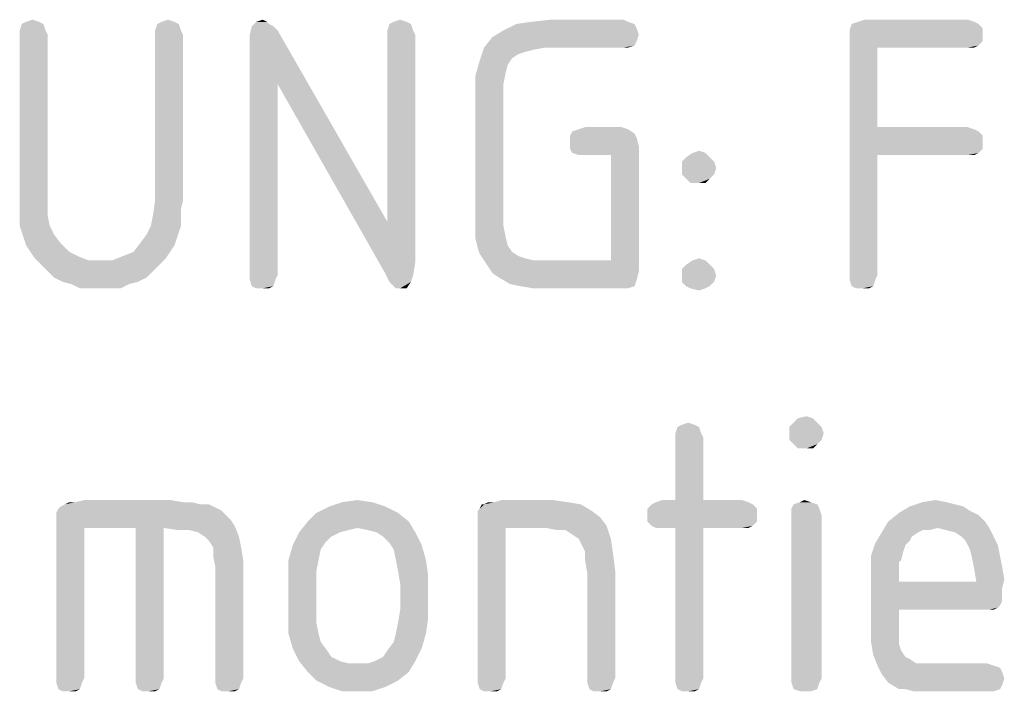
# Model space of a CAD drawing. Units: millimetres. Extents: x 0 to 420, y 0 to 297.
# Drawn here: x 108 to 121, y 259 to 268 of the extents above; entities that cross this region are included whole.
import ezdxf

# ---------------------------------------------------------------- set-up
doc = ezdxf.new("R2010")
doc.units = ezdxf.units.MM
doc.header["$LTSCALE"] = 23.1
doc.layers.add('3D_NOTIZEN', color=7, linetype='CONTINUOUS')

msp = doc.modelspace()

# ---------------------------------------------------------------- linework, layer by layer
at = {"layer": '3D_NOTIZEN', "color": 5, "linetype": 'CONTINUOUS'}
for points in [[(108.1802, 268.0156), (108.2642, 268.0436), (108.3482, 268.0156)], [(109.9442, 268.0156), (110.0282, 268.0436), (110.1122, 268.0156)], [(111.1762, 268.0156), (111.2602, 268.0436), (111.3162, 268.0156)], [(112.9682, 268.0156), (113.0522, 268.0436), (113.1362, 268.0156)], [(115.9642, 268.0436), (114.7602, 268.0156), (115.0122, 268.0436)], [(114.7602, 268.0156), (115.9642, 268.0436), (116.0202, 268.0156)], [(120.4442, 268.0436), (119.0162, 268.0156), (119.1002, 268.0436)], [(119.0162, 268.0156), (120.4442, 268.0436), (120.5282, 268.0156)], [(108.4042, 267.9876), (108.0962, 267.9036), (108.1242, 267.9876)], [(108.0962, 267.9036), (108.4042, 267.9876), (108.4322, 267.9036)], [(108.4322, 267.9036), (108.0962, 267.8476), (108.0962, 267.9036)], [(108.0962, 267.8476), (108.4322, 267.9036), (108.4602, 267.8476)], [(108.3482, 268.0156), (108.1242, 267.9876), (108.1802, 268.0156)], [(108.1242, 267.9876), (108.3482, 268.0156), (108.4042, 267.9876)], [(110.1682, 267.9876), (109.8602, 267.9036), (109.8882, 267.9876)], [(109.8602, 267.9036), (110.1682, 267.9876), (110.1962, 267.9036)], [(110.1962, 267.9036), (109.8602, 267.8476), (109.8602, 267.9036)], [(109.8602, 267.8476), (110.1962, 267.9036), (110.2242, 267.8476)], [(110.1122, 268.0156), (109.8882, 267.9876), (109.9442, 268.0156)], [(109.8882, 267.9876), (110.1122, 268.0156), (110.1682, 267.9876)], [(111.4002, 267.9596), (111.4562, 267.9036), (111.0922, 267.8476)], [(111.4002, 267.9596), (111.0922, 267.8476), (111.1202, 267.9596)], [(111.0922, 267.7076), (111.0922, 267.8476), (111.4562, 267.9036)], [(111.4562, 267.2036), (111.0922, 267.7076), (111.4562, 267.9036)], [(111.3162, 268.0156), (111.3442, 267.9876), (111.1202, 267.9596)], [(111.3162, 268.0156), (111.1202, 267.9596), (111.1762, 268.0156)], [(111.1202, 267.9596), (111.3442, 267.9876), (111.4002, 267.9596)], [(111.4562, 267.2036), (111.4562, 267.9036), (112.8842, 265.4116)], [(113.1922, 267.9876), (112.8842, 267.9036), (112.9122, 267.9876)], [(112.8842, 267.9036), (113.1922, 267.9876), (113.2202, 267.9036)], [(113.2202, 267.9036), (112.8842, 267.8476), (112.8842, 267.9036)], [(112.8842, 267.8476), (113.2202, 267.9036), (113.2482, 267.8476)], [(113.1362, 268.0156), (112.9122, 267.9876), (112.9682, 268.0156)], [(112.9122, 267.9876), (113.1362, 268.0156), (113.1922, 267.9876)], [(116.1602, 267.8476), (114.2562, 267.8196), (114.3962, 267.9036)], [(116.1042, 267.9876), (116.1322, 267.9316), (114.3962, 267.9036)], [(116.1042, 267.9876), (114.3962, 267.9036), (114.5642, 267.9876)], [(114.3962, 267.9036), (116.1322, 267.9316), (116.1602, 267.8476)], [(116.0202, 268.0156), (114.5642, 267.9876), (114.7602, 268.0156)], [(114.5642, 267.9876), (116.0202, 268.0156), (116.1042, 267.9876)], [(120.5842, 267.9876), (120.6402, 267.9316), (118.9042, 267.9036)], [(120.5842, 267.9876), (118.9042, 267.9036), (118.9322, 267.9876)], [(118.9042, 267.9036), (120.6402, 267.9316), (120.6402, 267.8476)], [(120.6402, 267.8476), (118.9042, 267.8196), (118.9042, 267.9036)], [(120.5282, 268.0156), (118.9322, 267.9876), (119.0162, 268.0156)], [(118.9322, 267.9876), (120.5282, 268.0156), (120.5842, 267.9876)], [(108.4602, 267.8476), (108.0962, 265.6916), (108.0962, 267.8476)], [(108.0962, 265.6916), (108.4602, 267.8476), (108.4602, 265.6916)], [(110.2242, 267.8476), (109.8602, 265.6916), (109.8602, 267.8476)], [(109.8602, 265.6916), (110.2242, 267.8476), (110.2242, 265.6916)], [(113.2482, 267.8476), (112.8842, 265.4116), (112.8842, 267.8476)], [(112.8842, 265.4116), (113.2482, 267.8476), (113.2482, 264.8796)], [(116.1322, 267.7636), (114.1442, 267.6796), (114.2562, 267.8196)], [(114.2562, 267.8196), (116.1602, 267.8476), (116.1322, 267.7636)], [(118.9042, 267.8196), (120.6402, 267.8476), (120.6402, 267.7636)], [(118.9042, 267.8196), (120.6402, 267.7636), (119.2682, 267.6796)], [(119.2682, 267.6796), (118.9042, 264.7116), (118.9042, 267.8196)], [(111.4562, 267.2036), (111.0922, 264.7116), (111.0922, 267.7076)], [(114.7882, 267.6516), (114.0882, 267.5116), (114.1442, 267.6796)], [(114.7882, 267.6516), (114.6762, 267.6236), (114.0882, 267.5116)], [(116.1322, 267.7636), (116.1042, 267.7076), (114.1442, 267.6796)], [(114.9282, 267.6796), (114.1442, 267.6796), (116.1042, 267.7076)], [(114.1442, 267.6796), (114.9282, 267.6796), (114.7882, 267.6516)], [(115.9642, 267.6796), (114.9282, 267.6796), (116.1042, 267.7076)], [(115.9642, 267.6796), (116.1042, 267.7076), (116.0202, 267.6796)], [(119.2682, 267.6796), (119.2682, 266.6436), (118.9042, 264.7116)], [(120.6402, 267.7636), (120.5842, 267.7076), (119.2682, 267.6796)], [(120.4442, 267.6796), (119.2682, 267.6796), (120.5842, 267.7076)], [(120.4442, 267.6796), (120.5842, 267.7076), (120.5282, 267.6796)], [(114.4522, 267.4556), (114.0322, 267.3156), (114.0882, 267.5116)], [(114.6762, 267.6236), (114.5922, 267.5956), (114.0882, 267.5116)], [(114.5922, 267.5956), (114.5082, 267.5396), (114.0882, 267.5116)], [(114.0882, 267.5116), (114.5082, 267.5396), (114.4522, 267.4556)], [(114.4522, 267.4556), (114.4242, 267.3436), (114.0322, 267.3156)], [(114.0322, 267.3156), (114.4242, 267.3436), (114.3962, 267.2036)], [(114.3962, 267.2036), (114.0322, 267.0916), (114.0322, 267.3156)], [(111.0922, 264.7116), (111.4562, 267.2036), (111.4562, 264.7116)], [(112.8842, 265.4116), (112.8562, 264.7396), (111.4562, 267.2036)], [(114.0322, 267.0916), (114.3962, 267.2036), (114.3962, 267.0356)], [(114.3962, 267.0356), (114.0322, 265.4676), (114.0322, 267.0916)], [(114.3962, 267.0356), (114.3962, 265.5236), (114.0322, 265.4676)], [(116.0202, 266.6156), (115.2922, 266.5876), (115.3762, 266.6156)], [(115.2922, 266.5876), (116.0202, 266.6156), (116.1042, 266.5596)], [(115.9362, 266.6436), (115.3762, 266.6156), (115.4602, 266.6436)], [(115.3762, 266.6156), (115.9362, 266.6436), (116.0202, 266.6156)], [(119.2682, 266.6436), (119.2682, 266.2796), (118.9042, 264.7116)], [(120.4442, 266.6436), (120.5282, 266.6156), (119.2682, 266.2796)], [(119.2682, 266.6436), (120.4442, 266.6436), (119.2682, 266.2796)], [(120.5282, 266.6156), (120.5842, 266.5876), (119.2682, 266.2796)], [(116.1042, 266.5596), (115.2642, 266.5316), (115.2922, 266.5876)], [(115.2642, 266.5316), (116.1042, 266.5596), (116.1322, 266.5036)], [(116.1322, 266.5036), (115.2642, 266.4476), (115.2642, 266.5316)], [(115.2642, 266.4476), (116.1322, 266.5036), (116.1602, 266.3916)], [(120.5842, 266.5876), (120.6402, 266.5316), (119.2682, 266.2796)], [(120.6402, 266.5316), (120.6402, 266.4476), (119.2682, 266.2796)], [(116.1602, 266.3916), (115.2642, 266.3636), (115.2642, 266.4476)], [(115.2922, 266.3076), (115.2642, 266.3636), (116.1602, 266.3916)], [(115.3762, 266.2796), (115.2922, 266.3076), (116.1602, 266.3916)], [(115.4602, 266.2796), (115.3762, 266.2796), (116.1602, 266.3916)], [(115.7962, 266.2796), (115.4602, 266.2796), (116.1602, 266.3916)], [(115.7962, 264.9076), (115.7962, 266.2796), (116.1602, 266.3916)], [(115.7962, 264.9076), (116.1602, 266.3916), (116.1602, 264.7676)], [(120.6402, 266.4476), (120.6402, 266.3636), (119.2682, 266.2796)], [(120.6402, 266.3636), (120.5842, 266.3076), (119.2682, 266.2796)], [(117.0842, 266.2516), (116.7202, 266.1956), (116.7762, 266.2516)], [(116.7202, 266.1956), (117.0842, 266.2516), (117.1402, 266.1956)], [(117.0282, 266.3076), (116.7762, 266.2516), (116.8602, 266.3076)], [(116.7762, 266.2516), (117.0282, 266.3076), (117.0842, 266.2516)], [(116.8602, 266.3076), (116.9442, 266.3356), (117.0282, 266.3076)], [(118.9042, 264.7116), (119.2682, 266.2796), (119.2682, 264.7116)], [(120.4442, 266.2796), (119.2682, 266.2796), (120.5842, 266.3076)], [(120.4442, 266.2796), (120.5842, 266.3076), (120.5282, 266.2796)], [(117.1402, 266.1956), (116.7202, 266.1116), (116.7202, 266.1956)], [(116.7202, 266.1116), (117.1402, 266.1956), (117.1682, 266.1116)], [(117.1682, 266.1116), (116.7202, 266.0276), (116.7202, 266.1116)], [(116.7202, 266.0276), (117.1682, 266.1116), (117.1402, 266.0276)], [(117.1402, 266.0276), (116.7762, 265.9716), (116.7202, 266.0276)], [(116.7762, 265.9716), (117.1402, 266.0276), (117.0842, 265.9716)], [(117.0842, 265.9716), (116.8322, 265.9156), (116.7762, 265.9716)], [(116.9442, 265.9156), (116.8322, 265.9156), (117.0842, 265.9716)], [(116.9442, 265.9156), (117.0842, 265.9716), (117.0282, 265.9156)], [(108.4602, 265.6916), (108.0962, 265.5796), (108.0962, 265.6916)], [(108.0962, 265.5796), (108.4602, 265.6916), (108.4602, 265.4956)], [(110.2242, 265.6916), (110.1962, 265.5796), (109.8322, 265.4956)], [(110.2242, 265.6916), (109.8322, 265.4956), (109.8602, 265.6916)], [(108.4602, 265.4956), (108.0962, 265.4676), (108.0962, 265.5796)], [(108.0962, 265.3556), (108.0962, 265.4676), (108.4602, 265.4956)], [(108.0962, 265.3556), (108.4602, 265.4956), (108.4882, 265.3556)], [(110.1962, 265.4676), (109.8042, 265.3556), (109.8322, 265.4956)], [(109.8042, 265.3556), (110.1962, 265.4676), (110.1962, 265.3556)], [(109.8322, 265.4956), (110.1962, 265.5796), (110.1962, 265.4676)], [(114.0322, 265.4676), (114.3962, 265.5236), (114.3962, 265.3556)], [(114.3962, 265.3556), (114.0322, 265.3276), (114.0322, 265.4676)], [(108.4882, 265.3556), (108.1242, 265.2716), (108.0962, 265.3556)], [(108.1242, 265.2716), (108.4882, 265.3556), (108.5442, 265.2436)], [(110.1962, 265.3556), (110.1682, 265.2716), (109.7482, 265.2436)], [(110.1962, 265.3556), (109.7482, 265.2436), (109.8042, 265.3556)], [(112.8842, 265.4116), (113.2482, 264.8796), (112.8562, 264.7396)], [(114.0322, 265.3276), (114.3962, 265.3556), (114.4242, 265.2156)], [(108.5442, 265.2436), (108.1802, 265.1036), (108.1242, 265.2716)], [(108.5442, 265.2436), (108.6282, 265.1316), (108.1802, 265.1036)], [(109.6642, 265.1316), (109.7482, 265.2436), (110.1682, 265.2716)], [(109.6642, 265.1316), (110.1682, 265.2716), (110.1122, 265.1036)], [(114.4242, 265.2156), (114.0322, 265.1876), (114.0322, 265.3276)], [(114.0322, 265.1876), (114.4242, 265.2156), (114.4522, 265.1036)], [(108.1802, 265.1036), (108.6282, 265.1316), (108.7402, 265.0196)], [(108.7402, 265.0196), (108.2922, 264.9356), (108.1802, 265.1036)], [(109.4402, 264.9636), (109.5802, 265.0196), (110.1122, 265.1036)], [(109.4402, 264.9636), (110.1122, 265.1036), (110.0002, 264.9356)], [(110.1122, 265.1036), (109.5802, 265.0196), (109.6642, 265.1316)], [(114.4522, 265.1036), (114.0602, 265.0756), (114.0322, 265.1876)], [(114.0602, 265.0756), (114.4522, 265.1036), (114.5082, 265.0196)], [(114.5082, 265.0196), (114.0882, 264.9916), (114.0602, 265.0756)], [(108.7402, 265.0196), (108.8522, 264.9636), (108.2922, 264.9356)], [(108.2922, 264.9356), (108.8522, 264.9636), (108.9922, 264.9076)], [(110.0002, 264.9356), (109.3002, 264.9076), (109.4402, 264.9636)], [(114.0882, 264.9916), (114.5082, 265.0196), (114.5922, 264.9636)], [(114.5922, 264.9636), (114.1442, 264.9076), (114.0882, 264.9916)], [(114.5922, 264.9636), (114.6762, 264.9356), (114.1442, 264.9076)], [(108.9922, 264.9076), (108.3762, 264.8516), (108.2922, 264.9356)], [(108.3762, 264.8516), (109.3002, 264.9076), (110.0002, 264.9356)], [(108.3762, 264.8516), (110.0002, 264.9356), (109.9162, 264.8516)], [(109.1602, 264.9076), (109.3002, 264.9076), (108.3762, 264.8516)], [(108.9922, 264.9076), (109.1602, 264.9076), (108.3762, 264.8516)], [(109.9162, 264.8516), (108.4602, 264.7676), (108.3762, 264.8516)], [(108.4602, 264.7676), (109.9162, 264.8516), (109.8322, 264.7676)], [(112.8562, 264.7396), (113.2482, 264.8796), (113.2202, 264.7116)], [(114.1442, 264.9076), (114.6762, 264.9356), (114.7882, 264.9076)], [(114.7882, 264.9076), (114.2002, 264.8236), (114.1442, 264.9076)], [(114.9282, 264.9076), (115.7962, 264.9076), (114.2002, 264.8236)], [(114.7882, 264.9076), (114.9282, 264.9076), (114.2002, 264.8236)], [(116.1602, 264.7676), (114.2002, 264.8236), (115.7962, 264.9076)], [(116.1602, 264.7676), (114.2562, 264.7396), (114.2002, 264.8236)], [(117.0842, 264.8516), (116.7202, 264.7956), (116.7762, 264.8516)], [(116.7202, 264.7956), (117.0842, 264.8516), (117.1402, 264.7956)], [(117.0282, 264.9076), (116.7762, 264.8516), (116.8602, 264.9076)], [(116.7762, 264.8516), (117.0282, 264.9076), (117.0842, 264.8516)], [(116.8602, 264.9076), (116.9442, 264.9356), (117.0282, 264.9076)], [(109.8322, 264.7676), (108.5442, 264.6836), (108.4602, 264.7676)], [(108.5442, 264.6836), (109.8322, 264.7676), (109.7482, 264.6836)], [(111.4562, 264.7116), (111.0922, 264.6556), (111.0922, 264.7116)], [(111.0922, 264.6556), (111.4562, 264.7116), (111.4282, 264.6556)], [(113.2202, 264.7116), (112.9122, 264.6276), (112.8562, 264.7396)], [(112.9122, 264.6276), (113.2202, 264.7116), (113.1922, 264.6276)], [(114.3402, 264.6836), (114.2562, 264.7396), (116.1602, 264.7676)], [(114.3402, 264.6836), (116.1602, 264.7676), (116.1322, 264.6556)], [(117.1402, 264.7956), (116.7202, 264.7116), (116.7202, 264.7956)], [(116.7202, 264.7116), (117.1402, 264.7956), (117.1682, 264.7116)], [(117.1682, 264.7116), (116.7202, 264.6276), (116.7202, 264.7116)], [(116.7202, 264.6276), (117.1682, 264.7116), (117.1402, 264.6276)], [(119.2682, 264.7116), (118.9042, 264.6556), (118.9042, 264.7116)], [(118.9042, 264.6556), (119.2682, 264.7116), (119.2402, 264.6556)], [(109.7482, 264.6836), (108.6562, 264.6276), (108.5442, 264.6836)], [(108.6562, 264.6276), (109.7482, 264.6836), (109.6362, 264.6276)], [(109.6362, 264.6276), (108.7682, 264.5996), (108.6562, 264.6276)], [(108.7682, 264.5996), (109.6362, 264.6276), (109.5242, 264.5996)], [(109.5242, 264.5996), (108.8802, 264.5436), (108.7682, 264.5996)], [(109.0202, 264.5436), (108.8802, 264.5436), (109.5242, 264.5996)], [(109.1602, 264.5436), (109.0202, 264.5436), (109.5242, 264.5996)], [(109.2722, 264.5436), (109.1602, 264.5436), (109.5242, 264.5996)], [(109.2722, 264.5436), (109.5242, 264.5996), (109.4122, 264.5436)], [(111.4282, 264.6556), (111.1202, 264.5716), (111.0922, 264.6556)], [(111.1202, 264.5716), (111.4282, 264.6556), (111.4002, 264.5716)], [(111.4002, 264.5716), (111.1762, 264.5436), (111.1202, 264.5716)], [(111.2602, 264.5436), (111.1762, 264.5436), (111.4002, 264.5716)], [(111.2602, 264.5436), (111.4002, 264.5716), (111.3442, 264.5436)], [(113.1922, 264.6276), (112.9682, 264.5716), (112.9122, 264.6276)], [(112.9962, 264.5436), (112.9682, 264.5716), (113.1922, 264.6276)], [(113.0522, 264.5436), (112.9962, 264.5436), (113.1922, 264.6276)], [(113.0522, 264.5436), (113.1922, 264.6276), (113.1362, 264.5436)], [(116.1322, 264.6556), (114.4802, 264.5996), (114.3402, 264.6836)], [(114.6202, 264.5716), (114.4802, 264.5996), (116.1322, 264.6556)], [(114.6202, 264.5716), (116.1322, 264.6556), (116.1042, 264.5716)], [(116.1042, 264.5716), (114.7882, 264.5436), (114.6202, 264.5716)], [(115.0122, 264.5436), (114.7882, 264.5436), (116.1042, 264.5716)], [(115.9362, 264.5436), (115.0122, 264.5436), (116.1042, 264.5716)], [(115.9362, 264.5436), (116.1042, 264.5716), (116.0202, 264.5436)], [(117.1402, 264.6276), (116.7762, 264.5716), (116.7202, 264.6276)], [(116.7762, 264.5716), (117.1402, 264.6276), (117.0842, 264.5716)], [(117.0842, 264.5716), (116.8322, 264.5436), (116.7762, 264.5716)], [(116.8322, 264.5436), (117.0842, 264.5716), (117.0282, 264.5436)], [(119.2402, 264.6556), (118.9322, 264.5716), (118.9042, 264.6556)], [(118.9322, 264.5716), (119.2402, 264.6556), (119.2122, 264.5716)], [(119.2122, 264.5716), (118.9882, 264.5436), (118.9322, 264.5716)], [(119.0722, 264.5436), (118.9882, 264.5436), (119.2122, 264.5716)], [(119.0722, 264.5436), (119.2122, 264.5716), (119.1562, 264.5436)], [(117.0282, 264.5436), (116.9442, 264.5156), (116.8322, 264.5436)], [(116.8882, 262.7656), (116.6642, 262.7376), (116.7202, 262.7656)], [(116.6642, 262.7376), (116.8882, 262.7656), (116.9442, 262.7376)], [(116.7202, 262.7656), (116.8042, 262.7936), (116.8882, 262.7656)], [(118.4842, 262.7936), (118.1202, 262.7376), (118.1762, 262.7936)], [(118.1202, 262.7376), (118.4842, 262.7936), (118.5402, 262.7376)], [(118.4282, 262.8496), (118.1762, 262.7936), (118.2322, 262.8496)], [(118.1762, 262.7936), (118.4282, 262.8496), (118.4842, 262.7936)], [(118.2322, 262.8496), (118.3442, 262.8776), (118.4282, 262.8496)], [(116.9442, 262.7376), (116.6362, 262.6536), (116.6642, 262.7376)], [(116.6362, 262.6536), (116.9442, 262.7376), (116.9722, 262.6536)], [(116.9722, 262.6536), (116.6362, 262.5976), (116.6362, 262.6536)], [(116.6362, 262.5976), (116.9722, 262.6536), (117.0002, 262.5976)], [(118.5402, 262.7376), (118.1202, 262.6536), (118.1202, 262.7376)], [(118.1202, 262.6536), (118.5402, 262.7376), (118.5682, 262.6536)], [(118.5682, 262.6536), (118.1202, 262.5696), (118.1202, 262.6536)], [(118.1202, 262.5696), (118.5682, 262.6536), (118.5402, 262.5696)], [(117.0002, 262.5976), (116.6362, 261.7856), (116.6362, 262.5976)], [(116.6362, 261.7856), (117.0002, 262.5976), (117.0002, 261.7856)], [(118.5402, 262.5696), (118.1762, 262.5136), (118.1202, 262.5696)], [(118.1762, 262.5136), (118.5402, 262.5696), (118.4842, 262.5136)], [(118.4842, 262.5136), (118.2322, 262.4576), (118.1762, 262.5136)], [(118.3442, 262.4576), (118.2322, 262.4576), (118.4842, 262.5136)], [(118.3442, 262.4576), (118.4842, 262.5136), (118.4282, 262.4576)], [(110.2242, 261.7576), (110.3362, 261.7576), (108.6842, 261.7296)], [(108.8242, 261.7576), (110.2242, 261.7576), (108.6842, 261.7296)], [(108.8242, 261.7576), (108.6842, 261.7296), (108.7402, 261.7576)], [(108.6842, 261.7296), (110.3362, 261.7576), (110.4482, 261.7296)], [(110.0562, 261.7856), (108.8242, 261.7576), (108.9362, 261.7856)], [(108.8242, 261.7576), (110.0562, 261.7856), (110.2242, 261.7576)], [(112.6882, 261.7576), (112.1282, 261.7016), (112.2962, 261.7576)], [(112.1282, 261.7016), (112.6882, 261.7576), (112.8562, 261.7016)], [(112.2962, 261.7576), (112.4922, 261.7856), (112.6882, 261.7576)], [(114.2842, 261.7576), (115.2362, 261.7576), (114.1442, 261.7296)], [(114.2842, 261.7576), (114.1442, 261.7296), (114.2002, 261.7576)], [(114.1442, 261.7296), (115.2362, 261.7576), (115.4042, 261.7296)], [(115.0402, 261.7856), (114.2842, 261.7576), (114.3682, 261.7856)], [(114.2842, 261.7576), (115.0402, 261.7856), (115.2362, 261.7576)], [(117.5882, 261.7576), (116.3282, 261.7296), (116.3842, 261.7576)], [(116.3282, 261.7296), (117.5882, 261.7576), (117.6442, 261.7296)], [(117.0002, 261.7856), (117.5042, 261.7856), (116.3842, 261.7576)], [(116.6362, 261.7856), (117.0002, 261.7856), (116.3842, 261.7576)], [(116.6362, 261.7856), (116.3842, 261.7576), (116.4682, 261.7856)], [(116.3842, 261.7576), (117.5042, 261.7856), (117.5882, 261.7576)], [(118.4002, 261.7576), (118.1762, 261.7296), (118.2602, 261.7576)], [(118.1762, 261.7296), (118.4002, 261.7576), (118.4842, 261.7296)], [(118.2602, 261.7576), (118.3162, 261.7856), (118.4002, 261.7576)], [(120.1642, 261.7576), (120.2762, 261.7296), (119.6882, 261.7016)], [(120.1642, 261.7576), (119.6882, 261.7016), (119.8562, 261.7576)], [(119.8562, 261.7576), (120.0242, 261.7856), (120.1642, 261.7576)], [(110.7282, 261.6456), (108.5722, 261.6176), (108.6002, 261.6736)], [(108.5722, 261.5616), (108.5722, 261.6176), (110.7282, 261.6456)], [(108.5722, 261.5616), (110.7282, 261.6456), (110.8402, 261.5336)], [(108.6002, 261.6736), (108.6282, 261.7016), (110.5602, 261.7296)], [(108.6002, 261.6736), (110.5602, 261.7296), (110.7282, 261.6456)], [(110.4482, 261.7296), (110.5602, 261.7296), (108.6282, 261.7016)], [(110.4482, 261.7296), (108.6282, 261.7016), (108.6842, 261.7296)], [(113.0242, 261.6176), (111.8482, 261.5056), (111.9602, 261.6176)], [(111.8482, 261.5056), (113.0242, 261.6176), (113.1642, 261.5056)], [(112.8562, 261.7016), (111.9602, 261.6176), (112.1282, 261.7016)], [(111.9602, 261.6176), (112.8562, 261.7016), (113.0242, 261.6176)], [(114.0602, 261.6456), (114.0882, 261.6736), (115.4042, 261.7296)], [(114.0602, 261.6456), (115.4042, 261.7296), (115.5442, 261.6456)], [(115.5442, 261.6456), (114.0602, 261.5896), (114.0602, 261.6456)], [(114.0602, 261.5896), (115.5442, 261.6456), (115.6562, 261.5616)], [(114.1442, 261.7296), (115.4042, 261.7296), (114.0882, 261.6736)], [(114.1442, 261.7296), (114.0882, 261.6736), (114.1162, 261.7296)], [(117.6442, 261.7296), (116.2722, 261.6736), (116.3282, 261.7296)], [(116.2722, 261.6736), (117.6442, 261.7296), (117.7002, 261.6736)], [(117.7002, 261.6736), (116.2722, 261.5896), (116.2722, 261.6736)], [(116.2722, 261.5896), (117.7002, 261.6736), (117.7002, 261.5896)], [(118.4842, 261.7296), (118.1482, 261.6736), (118.1762, 261.7296)], [(118.1482, 261.6736), (118.4842, 261.7296), (118.5122, 261.6736)], [(118.5122, 261.6736), (118.1482, 261.5896), (118.1482, 261.6736)], [(118.1482, 261.5896), (118.5122, 261.6736), (118.5402, 261.5896)], [(120.5842, 261.5896), (119.4082, 261.5056), (119.5482, 261.6176)], [(120.3882, 261.7016), (120.4722, 261.6456), (119.5482, 261.6176)], [(120.3882, 261.7016), (119.5482, 261.6176), (119.6882, 261.7016)], [(119.5482, 261.6176), (120.4722, 261.6456), (120.5842, 261.5896)], [(119.6882, 261.7016), (120.2762, 261.7296), (120.3882, 261.7016)], [(110.8402, 261.5336), (108.5722, 261.4776), (108.5722, 261.5616)], [(108.5722, 261.4776), (110.8402, 261.5336), (110.8962, 261.4496)], [(113.1642, 261.5056), (112.4922, 261.4216), (111.7362, 261.3656)], [(113.1642, 261.5056), (111.7362, 261.3656), (111.8482, 261.5056)], [(112.6322, 261.3936), (112.4922, 261.4216), (113.1642, 261.5056)], [(112.7442, 261.3656), (112.6322, 261.3936), (113.1642, 261.5056)], [(112.7442, 261.3656), (113.1642, 261.5056), (113.2482, 261.3656)], [(115.6562, 261.5616), (114.0602, 261.5056), (114.0602, 261.5896)], [(114.0602, 261.5056), (115.6562, 261.5616), (115.7402, 261.4496)], [(114.0602, 261.5056), (115.7402, 261.4496), (114.4242, 261.4216)], [(114.4242, 261.4216), (114.0602, 259.4616), (114.0602, 261.5056)], [(117.7002, 261.5896), (116.2722, 261.5056), (116.2722, 261.5896)], [(116.2722, 261.5056), (117.7002, 261.5896), (117.7002, 261.5056)], [(117.7002, 261.5056), (116.3282, 261.4496), (116.2722, 261.5056)], [(116.3282, 261.4496), (117.7002, 261.5056), (117.6442, 261.4496)], [(118.5402, 261.5896), (118.1482, 259.4616), (118.1482, 261.5896)], [(118.1482, 259.4616), (118.5402, 261.5896), (118.5402, 259.4616)], [(120.6682, 261.5056), (120.0522, 261.4216), (119.3242, 261.3656)], [(120.6682, 261.5056), (119.3242, 261.3656), (119.4082, 261.5056)], [(119.4082, 261.5056), (120.5842, 261.5896), (120.6682, 261.5056)], [(120.0522, 261.4216), (120.6682, 261.5056), (120.7242, 261.4216)], [(108.5722, 261.4776), (110.8962, 261.4496), (108.9362, 261.4216)], [(108.9362, 261.4216), (108.5722, 259.4616), (108.5722, 261.4776)], [(108.5722, 259.4616), (108.9362, 261.4216), (108.9362, 259.4616)], [(109.6082, 261.4216), (108.9362, 261.4216), (110.8962, 261.4496)], [(109.9722, 261.4216), (109.6082, 261.4216), (110.8962, 261.4496)], [(109.9722, 261.4216), (109.6082, 259.4616), (109.6082, 261.4216)], [(109.6082, 259.4616), (109.9722, 261.4216), (109.9722, 259.4616)], [(110.1682, 261.3936), (109.9722, 261.4216), (110.8962, 261.4496)], [(110.3082, 261.3936), (110.1682, 261.3936), (110.8962, 261.4496)], [(110.4202, 261.3656), (110.3082, 261.3936), (110.8962, 261.4496)], [(110.5042, 261.3096), (110.4202, 261.3656), (110.8962, 261.4496)], [(110.5042, 261.3096), (110.8962, 261.4496), (110.9522, 261.3096)], [(112.2682, 261.3656), (112.1562, 261.3096), (111.6522, 261.1976)], [(112.2682, 261.3656), (111.6522, 261.1976), (111.7362, 261.3656)], [(112.4922, 261.4216), (112.3802, 261.3936), (111.7362, 261.3656)], [(111.7362, 261.3656), (112.3802, 261.3936), (112.2682, 261.3656)], [(113.2482, 261.3656), (112.8282, 261.3096), (112.7442, 261.3656)], [(112.9122, 261.2256), (112.8282, 261.3096), (113.2482, 261.3656)], [(112.9122, 261.2256), (113.2482, 261.3656), (113.3322, 261.1976)], [(114.0602, 259.4616), (114.4242, 261.4216), (114.4242, 259.4616)], [(114.9562, 261.4216), (114.4242, 261.4216), (115.7402, 261.4496)], [(115.0962, 261.3936), (114.9562, 261.4216), (115.7402, 261.4496)], [(115.2082, 261.3936), (115.0962, 261.3936), (115.7402, 261.4496)], [(115.2922, 261.3376), (115.2082, 261.3936), (115.7402, 261.4496)], [(115.3762, 261.2816), (115.2922, 261.3376), (115.7402, 261.4496)], [(115.3762, 261.2816), (115.7402, 261.4496), (115.7962, 261.2816)], [(117.6442, 261.4496), (116.3842, 261.4216), (116.3282, 261.4496)], [(116.4682, 261.4216), (116.3842, 261.4216), (117.6442, 261.4496)], [(116.6362, 261.4216), (116.4682, 261.4216), (117.6442, 261.4496)], [(117.0002, 261.4216), (116.6362, 261.4216), (117.6442, 261.4496)], [(117.0002, 261.4216), (116.6362, 259.4616), (116.6362, 261.4216)], [(116.6362, 259.4616), (117.0002, 261.4216), (117.0002, 259.4616)], [(117.5042, 261.4216), (117.0002, 261.4216), (117.6442, 261.4496)], [(117.5042, 261.4216), (117.6442, 261.4496), (117.5882, 261.4216)], [(119.8002, 261.3656), (119.7162, 261.3096), (119.2402, 261.2256)], [(119.8002, 261.3656), (119.2402, 261.2256), (119.3242, 261.3656)], [(120.0522, 261.4216), (119.8562, 261.3936), (119.3242, 261.3656)], [(119.3242, 261.3656), (119.8562, 261.3936), (119.8002, 261.3656)], [(119.8562, 261.3936), (120.0522, 261.4216), (119.9402, 261.3936)], [(120.7242, 261.4216), (120.1642, 261.3936), (120.0522, 261.4216)], [(120.2762, 261.3656), (120.1642, 261.3936), (120.7242, 261.4216)], [(120.3602, 261.3096), (120.2762, 261.3656), (120.7242, 261.4216)], [(120.3602, 261.3096), (120.7242, 261.4216), (120.7802, 261.3096)], [(110.9522, 261.3096), (110.5602, 261.2536), (110.5042, 261.3096)], [(110.6162, 261.1696), (110.5602, 261.2536), (110.9522, 261.3096)], [(110.6162, 261.1696), (110.9522, 261.3096), (110.9802, 261.1696)], [(112.1562, 261.3096), (112.0722, 261.2256), (111.6522, 261.1976)], [(111.6522, 261.1976), (112.0722, 261.2256), (112.0162, 261.1416)], [(113.3322, 261.1976), (112.9682, 261.1416), (112.9122, 261.2256)], [(115.7962, 261.2816), (115.4042, 261.2256), (115.3762, 261.2816)], [(115.4602, 261.1136), (115.4042, 261.2256), (115.7962, 261.2816)], [(115.4602, 261.1136), (115.7962, 261.2816), (115.8242, 261.0856)], [(119.6322, 261.1976), (119.1842, 261.0576), (119.2402, 261.2256)], [(119.7162, 261.3096), (119.6882, 261.2536), (119.2402, 261.2256)], [(119.2402, 261.2256), (119.6882, 261.2536), (119.6322, 261.1976)], [(120.7802, 261.3096), (120.4162, 261.2536), (120.3602, 261.3096)], [(120.4162, 261.2536), (120.7802, 261.3096), (120.8362, 261.1976)], [(120.8362, 261.1976), (120.4722, 261.1416), (120.4162, 261.2536)], [(110.9802, 261.1696), (110.6162, 261.0576), (110.6162, 261.1696)], [(110.6162, 261.0576), (110.9802, 261.1696), (111.0082, 261.0016)], [(112.0162, 261.1416), (111.5962, 261.0016), (111.6522, 261.1976)], [(111.5962, 261.0016), (112.0162, 261.1416), (111.9882, 261.0016)], [(112.9962, 261.0016), (112.9682, 261.1416), (113.3322, 261.1976)], [(112.9962, 261.0016), (113.3322, 261.1976), (113.3882, 261.0016)], [(115.8242, 261.0856), (115.4602, 261.0016), (115.4602, 261.1136)], [(119.6322, 261.1976), (119.6042, 261.1136), (119.1842, 261.0576)], [(119.1842, 261.0576), (119.6042, 261.1136), (119.5762, 261.0016)], [(120.4722, 261.1416), (120.8362, 261.1976), (120.8642, 261.0576)], [(120.8642, 261.0576), (120.5002, 261.0296), (120.4722, 261.1416)], [(111.0082, 261.0016), (110.6442, 260.9176), (110.6162, 261.0576)], [(110.6442, 259.4616), (110.6442, 260.9176), (111.0082, 261.0016)], [(110.6442, 259.4616), (111.0082, 261.0016), (111.0082, 259.4616)], [(111.9882, 261.0016), (111.9602, 260.8616), (111.5962, 260.8056)], [(111.9882, 261.0016), (111.5962, 260.8056), (111.5962, 261.0016)], [(113.3882, 261.0016), (113.0242, 260.8616), (112.9962, 261.0016)], [(113.0242, 260.8616), (113.3882, 261.0016), (113.4162, 260.8056)], [(115.4602, 261.0016), (115.8242, 261.0856), (115.8522, 260.8616)], [(115.8522, 260.8616), (115.4882, 260.8336), (115.4602, 261.0016)], [(119.5762, 261.0016), (119.1842, 260.8616), (119.1842, 261.0576)], [(119.5762, 261.0016), (119.5482, 260.9736), (119.1842, 260.8616)], [(119.5482, 260.9736), (119.5482, 260.9176), (119.1842, 260.8616)], [(120.5002, 261.0296), (120.8642, 261.0576), (120.8922, 260.9176)], [(120.8922, 260.9176), (120.5282, 260.8896), (120.5002, 261.0296)], [(111.5962, 260.8056), (111.9602, 260.8616), (111.9602, 260.6936)], [(113.4162, 260.8056), (113.0522, 260.6936), (113.0242, 260.8616)], [(115.4882, 259.4616), (115.4882, 260.8336), (115.8522, 260.8616)], [(115.4882, 259.4616), (115.8522, 260.8616), (115.8522, 259.4616)], [(119.1842, 260.8616), (119.5482, 260.9176), (119.5482, 260.8336)], [(119.5482, 260.8336), (119.1842, 260.1056), (119.1842, 260.8616)], [(120.5282, 260.8896), (120.8922, 260.9176), (120.9202, 260.7496)], [(120.9202, 260.7496), (120.5562, 260.7216), (120.5282, 260.8896)], [(111.9602, 260.6936), (111.5962, 260.2456), (111.5962, 260.8056)], [(113.0522, 260.3576), (113.0522, 260.6936), (113.4162, 260.8056)], [(113.0522, 260.3576), (113.4162, 260.8056), (113.4162, 260.2456)], [(119.5482, 260.8336), (119.5482, 260.7216), (119.1842, 260.1056)], [(119.5482, 260.7216), (119.5482, 260.3576), (119.1842, 260.1056)], [(120.5562, 260.7216), (120.8922, 260.6376), (119.5482, 260.3576)], [(119.5482, 260.7216), (120.5562, 260.7216), (119.5482, 260.3576)], [(120.5562, 260.7216), (120.9202, 260.7496), (120.8922, 260.6376)], [(111.9602, 260.6936), (111.9602, 260.3576), (111.5962, 260.2456)], [(120.8922, 260.6376), (120.8922, 260.5536), (119.5482, 260.3576)], [(120.8922, 260.5536), (120.8922, 260.4696), (119.5482, 260.3576)], [(120.8922, 260.4696), (120.8642, 260.4136), (119.5482, 260.3576)], [(111.5962, 260.2456), (111.9602, 260.3576), (111.9602, 260.1896)], [(113.4162, 260.2456), (113.0242, 260.1896), (113.0522, 260.3576)], [(119.5482, 260.3576), (119.5482, 260.1616), (119.1842, 260.1056)], [(120.8642, 260.4136), (120.8362, 260.3856), (119.5482, 260.3576)], [(120.6682, 260.3576), (119.5482, 260.3576), (120.8362, 260.3856)], [(120.7242, 260.3576), (120.6682, 260.3576), (120.8362, 260.3856)], [(120.7242, 260.3576), (120.8362, 260.3856), (120.7802, 260.3576)], [(111.9602, 260.1896), (111.5962, 260.0496), (111.5962, 260.2456)], [(112.9962, 260.0496), (113.0242, 260.1896), (113.4162, 260.2456)], [(112.9962, 260.0496), (113.4162, 260.2456), (113.3882, 260.0496)], [(111.5962, 260.0496), (111.9602, 260.1896), (111.9882, 260.0496)], [(119.1842, 260.1056), (119.5482, 260.1616), (119.5482, 260.0216)], [(119.5482, 260.0216), (119.1842, 259.9376), (119.1842, 260.1056)], [(111.9882, 260.0496), (111.6522, 259.8536), (111.5962, 260.0496)], [(111.9882, 260.0496), (112.0162, 259.9376), (111.6522, 259.8536)], [(113.3882, 260.0496), (112.9682, 259.9376), (112.9962, 260.0496)], [(112.9682, 259.9376), (113.3882, 260.0496), (113.3322, 259.8536)], [(119.1842, 259.9376), (119.5482, 260.0216), (119.5482, 259.9096)], [(111.6522, 259.8536), (112.0162, 259.9376), (112.1002, 259.8256)], [(112.1002, 259.8256), (111.7362, 259.6856), (111.6522, 259.8536)], [(112.1002, 259.8256), (112.1562, 259.7416), (111.7362, 259.6856)], [(112.7162, 259.6856), (112.8282, 259.7416), (113.3322, 259.8536)], [(112.7162, 259.6856), (113.3322, 259.8536), (113.2482, 259.6856)], [(112.8282, 259.7416), (112.8842, 259.8256), (113.3322, 259.8536)], [(113.3322, 259.8536), (112.8842, 259.8256), (112.9682, 259.9376)], [(119.5482, 259.9096), (119.2122, 259.7696), (119.1842, 259.9376)], [(119.5482, 259.9096), (119.5762, 259.8256), (119.2122, 259.7696)], [(119.2122, 259.7696), (119.5762, 259.8256), (119.6322, 259.7416)], [(111.7362, 259.6856), (112.1562, 259.7416), (112.2682, 259.6856)], [(119.6322, 259.7416), (119.2682, 259.6296), (119.2122, 259.7696)], [(119.6322, 259.7416), (119.6882, 259.7136), (119.2682, 259.6296)], [(119.6882, 259.7136), (119.7722, 259.6576), (119.2682, 259.6296)], [(112.2682, 259.6856), (111.8482, 259.5456), (111.7362, 259.6856)], [(112.2682, 259.6856), (112.3802, 259.6576), (111.8482, 259.5456)], [(111.8482, 259.5456), (112.6322, 259.6576), (113.2482, 259.6856)], [(111.8482, 259.5456), (113.2482, 259.6856), (113.1642, 259.5456)], [(112.4922, 259.6576), (112.6322, 259.6576), (111.8482, 259.5456)], [(112.3802, 259.6576), (112.4922, 259.6576), (111.8482, 259.5456)], [(113.2482, 259.6856), (112.6322, 259.6576), (112.7162, 259.6856)], [(119.9962, 259.6576), (120.6962, 259.6576), (119.2682, 259.6296)], [(119.8842, 259.6576), (119.9962, 259.6576), (119.2682, 259.6296)], [(119.7722, 259.6576), (119.8842, 259.6576), (119.2682, 259.6296)], [(119.2682, 259.6296), (120.6962, 259.6576), (120.7802, 259.6296)], [(120.7802, 259.6296), (119.3242, 259.5176), (119.2682, 259.6296)], [(120.7802, 259.6296), (120.8642, 259.6016), (119.3242, 259.5176)], [(120.8642, 259.6016), (120.8922, 259.5456), (119.3242, 259.5176)], [(108.9362, 259.4616), (108.5722, 259.4056), (108.5722, 259.4616)], [(108.5722, 259.4056), (108.9362, 259.4616), (108.9082, 259.4056)], [(109.9722, 259.4616), (109.6082, 259.4056), (109.6082, 259.4616)], [(109.6082, 259.4056), (109.9722, 259.4616), (109.9442, 259.4056)], [(111.0082, 259.4616), (110.6442, 259.4056), (110.6442, 259.4616)], [(110.6442, 259.4056), (111.0082, 259.4616), (110.9802, 259.4056)], [(113.1642, 259.5456), (111.9602, 259.4336), (111.8482, 259.5456)], [(111.9602, 259.4336), (113.1642, 259.5456), (113.0242, 259.4336)], [(113.0242, 259.4336), (112.1282, 259.3496), (111.9602, 259.4336)], [(112.1282, 259.3496), (113.0242, 259.4336), (112.8562, 259.3496)], [(114.4242, 259.4616), (114.0602, 259.4056), (114.0602, 259.4616)], [(114.0602, 259.4056), (114.4242, 259.4616), (114.3962, 259.4056)], [(115.8522, 259.4616), (115.4882, 259.4056), (115.4882, 259.4616)], [(115.4882, 259.4056), (115.8522, 259.4616), (115.8242, 259.4056)], [(117.0002, 259.4616), (116.6362, 259.4056), (116.6362, 259.4616)], [(116.6362, 259.4056), (117.0002, 259.4616), (116.9722, 259.4056)], [(118.5402, 259.4616), (118.1482, 259.4056), (118.1482, 259.4616)], [(118.1482, 259.4056), (118.5402, 259.4616), (118.5122, 259.4056)], [(119.3242, 259.5176), (120.8922, 259.5456), (120.9202, 259.4616)], [(120.9202, 259.4616), (119.4082, 259.4056), (119.3242, 259.5176)], [(119.4082, 259.4056), (120.9202, 259.4616), (120.8922, 259.3776)], [(108.9082, 259.4056), (108.6002, 259.3216), (108.5722, 259.4056)], [(108.6002, 259.3216), (108.9082, 259.4056), (108.8802, 259.3216)], [(108.8802, 259.3216), (108.6562, 259.2936), (108.6002, 259.3216)], [(108.7402, 259.2936), (108.6562, 259.2936), (108.8802, 259.3216)], [(108.7402, 259.2936), (108.8802, 259.3216), (108.8242, 259.2936)], [(109.9442, 259.4056), (109.6362, 259.3216), (109.6082, 259.4056)], [(109.6362, 259.3216), (109.9442, 259.4056), (109.9162, 259.3216)], [(109.9162, 259.3216), (109.6922, 259.2936), (109.6362, 259.3216)], [(109.7762, 259.2936), (109.6922, 259.2936), (109.9162, 259.3216)], [(109.7762, 259.2936), (109.9162, 259.3216), (109.8602, 259.2936)], [(110.9802, 259.4056), (110.6722, 259.3216), (110.6442, 259.4056)], [(110.6722, 259.3216), (110.9802, 259.4056), (110.9522, 259.3216)], [(110.9522, 259.3216), (110.7282, 259.2936), (110.6722, 259.3216)], [(110.8122, 259.2936), (110.7282, 259.2936), (110.9522, 259.3216)], [(110.8122, 259.2936), (110.9522, 259.3216), (110.8962, 259.2936)], [(112.8562, 259.3496), (112.2962, 259.2936), (112.1282, 259.3496)], [(112.4922, 259.2936), (112.2962, 259.2936), (112.8562, 259.3496)], [(112.4922, 259.2936), (112.8562, 259.3496), (112.6882, 259.2936)], [(114.3962, 259.4056), (114.0882, 259.3216), (114.0602, 259.4056)], [(114.0882, 259.3216), (114.3962, 259.4056), (114.3682, 259.3216)], [(114.3682, 259.3216), (114.1442, 259.2936), (114.0882, 259.3216)], [(114.2282, 259.2936), (114.1442, 259.2936), (114.3682, 259.3216)], [(114.2282, 259.2936), (114.3682, 259.3216), (114.3122, 259.2936)], [(115.8242, 259.4056), (115.5162, 259.3216), (115.4882, 259.4056)], [(115.5162, 259.3216), (115.8242, 259.4056), (115.7962, 259.3216)], [(115.7962, 259.3216), (115.5722, 259.2936), (115.5162, 259.3216)], [(115.6562, 259.2936), (115.5722, 259.2936), (115.7962, 259.3216)], [(115.6562, 259.2936), (115.7962, 259.3216), (115.7402, 259.2936)], [(116.9722, 259.4056), (116.6642, 259.3216), (116.6362, 259.4056)], [(116.6642, 259.3216), (116.9722, 259.4056), (116.9442, 259.3216)], [(116.9442, 259.3216), (116.7202, 259.2936), (116.6642, 259.3216)], [(116.8042, 259.2936), (116.7202, 259.2936), (116.9442, 259.3216)], [(116.8042, 259.2936), (116.9442, 259.3216), (116.8882, 259.2936)], [(118.5122, 259.4056), (118.1762, 259.3216), (118.1482, 259.4056)], [(118.1762, 259.3216), (118.5122, 259.4056), (118.4842, 259.3216)], [(118.4842, 259.3216), (118.2602, 259.2936), (118.1762, 259.3216)], [(118.3162, 259.2936), (118.2602, 259.2936), (118.4842, 259.3216)], [(118.3162, 259.2936), (118.4842, 259.3216), (118.4002, 259.2936)], [(120.8922, 259.3776), (119.5482, 259.3216), (119.4082, 259.4056)], [(119.6322, 259.3216), (119.5482, 259.3216), (120.8922, 259.3776)], [(119.6322, 259.3216), (120.8922, 259.3776), (120.8642, 259.3216)], [(120.8642, 259.3216), (119.7442, 259.2936), (119.6322, 259.3216)], [(119.8562, 259.2936), (119.7442, 259.2936), (120.8642, 259.3216)], [(119.9962, 259.2936), (119.8562, 259.2936), (120.8642, 259.3216)], [(120.6962, 259.2936), (119.9962, 259.2936), (120.8642, 259.3216)], [(120.6962, 259.2936), (120.8642, 259.3216), (120.7802, 259.2936)]]:
    msp.add_solid(points, dxfattribs=at)

doc.saveas('drawing.dxf')
